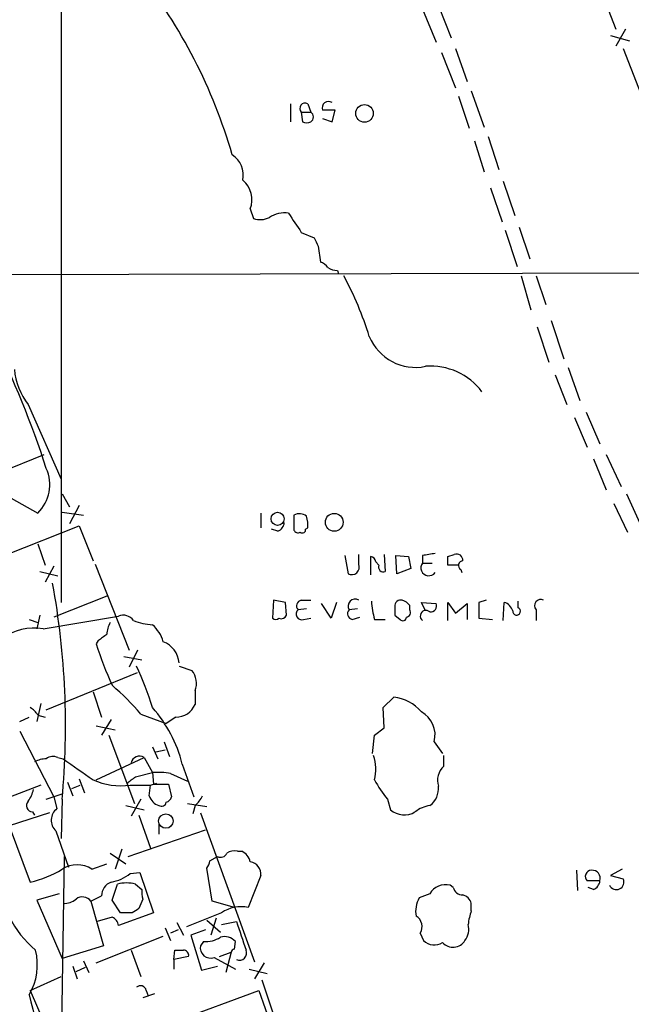
# Model space of a CAD drawing. Extents: x -341205 to 391439, y -228340 to 242167.
# Drawn here: x 685 to 733, y 204594 to 204673 of the extents above; entities that cross this region are included whole.
import ezdxf

# ---------------------------------------------------------------- set-up
doc = ezdxf.new("R2010")
doc.units = 0
doc.header["$MEASUREMENT"] = 0
doc.layers.add('MAIN', color=5, linetype='CONTINUOUS')

msp = doc.modelspace()

# ---------------------------------------------------------------- linework, layer by layer
at = {"layer": 'MAIN'}
for p, q in [((687.832, 204725.2947), (687.832, 204626.4887)), ((728.0487, 204682.4534), (732.028, 204672.1241)), ((717.8887, 204673.9867), (718.9047, 204671.4467)), ((716.6187, 204673.7327), (717.7193, 204671.1081)), ((731.6047, 204671.6161), (733.1287, 204671.1927)), ((732.79, 204672.1241), (732.028, 204670.7694)), ((718.1427, 204670.2614), (719.2433, 204667.4674)), ((719.2433, 204670.6001), (720.1747, 204667.9754)), ((732.6207, 204670.6001), (736.6, 204660.2707)), ((719.4973, 204666.7901), (720.344, 204664.2501)), ((720.5133, 204667.2134), (721.5293, 204664.3347)), ((706.12, 204666.1974), (706.12, 204664.7581)), ((707.4747, 204666.1974), (707.7287, 204665.5201)), ((706.9667, 204665.5201), (707.0513, 204664.7581)), ((706.9667, 204665.5201), (707.7287, 204665.5201)), ((709.422, 204664.7581), (709.676, 204665.6894)), ((708.66, 204665.0121), (709.422, 204664.7581)), ((720.7673, 204663.2341), (721.5293, 204660.7787)), ((721.868, 204663.5727), (722.7147, 204660.9481)), ((723.0533, 204660.0167), (723.9847, 204657.3074)), ((722.0373, 204659.5087), (722.9687, 204656.7994)), ((702.9027, 204657.8154), (703.1567, 204657.0534)), ((706.9667, 204655.9527), (707.9827, 204655.5294)), ((723.2227, 204656.1221), (724.154, 204653.2434)), ((724.3233, 204656.3761), (725.17, 204653.8361)), ((708.3213, 204654.8521), (708.4907, 204653.5821)), ((674.2007, 204652.5661), (845.4813, 204652.9894)), ((709.8453, 204652.9047), (709.93, 204652.6507)), ((724.4927, 204652.4814), (725.2547, 204649.7721)), ((725.678, 204652.4814), (726.44, 204650.1954)), ((726.8633, 204648.9254), (727.8793, 204645.8774)), ((725.7627, 204648.4174), (726.694, 204645.6234)), ((728.218, 204645.2001), (729.1493, 204642.5754)), ((727.202, 204644.6074), (728.1333, 204642.2367)), ((685.2073, 204642.2367), (687.832, 204636.3101)), ((729.6573, 204641.6441), (730.758, 204639.1041)), ((728.726, 204641.2207), (729.742, 204638.8501)), ((682.9213, 204636.8181), (686.4773, 204638.2574)), ((730.25, 204637.9187), (731.266, 204635.4634)), ((731.266, 204638.2574), (732.4513, 204635.7174)), ((683.8527, 204634.7861), (685.9693, 204633.6007)), ((687.9167, 204635.1247), (688.5093, 204634.1087)), ((732.8747, 204635.1247), (734.06, 204632.5001)), ((689.2713, 204634.1934), (688.5093, 204632.7541)), ((731.8587, 204634.3627), (732.9593, 204632.0767)), ((687.9167, 204633.6854), (689.61, 204633.4314)), ((703.7493, 204633.6007), (703.7493, 204632.4154)), ((706.374, 204633.4314), (706.374, 204632.2461)), ((683.514, 204630.2987), (689.2713, 204632.5847)), ((689.2713, 204632.5847), (690.372, 204629.7907)), ((705.104, 204632.1614), (704.596, 204632.3307)), ((707.3053, 204632.3307), (707.4747, 204632.4154)), ((685.9693, 204631.1454), (686.562, 204629.4521)), ((710.438, 204630.2141), (710.692, 204628.7747)), ((711.5387, 204629.5367), (711.5387, 204630.2987)), ((712.47, 204630.1294), (712.47, 204628.6901)), ((713.5707, 204630.2987), (713.6553, 204628.9441)), ((714.5867, 204628.7747), (714.502, 204630.2141)), ((714.502, 204630.2141), (715.518, 204630.1294)), ((715.518, 204630.1294), (715.6873, 204629.1981)), ((716.6187, 204630.2141), (716.6187, 204629.6214)), ((718.6507, 204630.1294), (719.1587, 204630.2987)), ((687.2393, 204629.3674), (686.562, 204628.0974)), ((690.5413, 204629.5367), (693.2507, 204622.6787)), ((713.1473, 204629.4521), (712.8933, 204629.7061)), ((715.6873, 204629.1981), (714.5867, 204628.7747)), ((716.6187, 204629.6214), (717.3807, 204629.6214)), ((719.4973, 204629.4521), (718.6507, 204629.4521)), ((719.6667, 204629.1134), (719.7513, 204628.8594)), ((686.1387, 204628.9441), (687.578, 204628.6054)), ((691.4727, 204626.9967), (687.2393, 204625.3034)), ((704.7653, 204626.6581), (704.6807, 204625.2187)), ((705.6967, 204626.4887), (704.7653, 204626.6581)), ((705.7813, 204625.4727), (705.6967, 204626.4887)), ((707.39, 204625.9807), (706.7127, 204625.8961)), ((706.9667, 204626.6581), (707.7287, 204626.6581)), ((709.3373, 204625.2187), (708.5753, 204626.4041)), ((709.7607, 204626.4887), (709.3373, 204625.2187)), ((711.454, 204625.9807), (710.7767, 204625.8961)), ((715.6027, 204625.8961), (715.6027, 204626.2347)), ((716.8727, 204625.8114), (716.534, 204626.4887)), ((716.534, 204626.4887), (717.7193, 204626.4041)), ((718.6507, 204625.0494), (718.6507, 204626.4887)), ((718.6507, 204626.4887), (719.2433, 204625.6421)), ((719.2433, 204625.6421), (720.1747, 204626.4041)), ((720.1747, 204626.4041), (720.1747, 204625.1341)), ((721.6987, 204626.6581), (721.106, 204626.4887)), ((721.106, 204626.4887), (721.106, 204625.2187)), ((723.0533, 204625.0494), (723.138, 204626.4887)), ((724.2387, 204626.0654), (724.2387, 204626.5734)), ((686.1387, 204625.4727), (685.8847, 204624.3721)), ((686.3927, 204624.3721), (692.404, 204625.3881)), ((707.136, 204625.1341), (707.7287, 204625.2187)), ((711.0307, 204625.1341), (711.6233, 204625.3034)), ((714.4173, 204625.4727), (714.8407, 204625.1341)), ((721.106, 204625.2187), (722.2067, 204625.1341)), ((725.678, 204625.8961), (725.678, 204625.0494)), ((685.292, 204625.1341), (685.9693, 204624.8801)), ((712.8087, 204625.1341), (713.6553, 204625.1341)), ((690.7953, 204623.4407), (690.626, 204623.1867)), ((692.8273, 204622.1707), (694.2667, 204621.9167)), ((693.928, 204622.6787), (693.2507, 204621.3241)), ((697.23, 204621.4087), (698.246, 204621.0701)), ((686.6467, 204617.9374), (693.928, 204620.9007)), ((690.372, 204619.3767), (691.0493, 204617.3447)), ((698.5, 204619.4614), (698.5, 204618.3607)), ((713.486, 204618.1067), (714.3327, 204618.9534)), ((686.2233, 204618.4454), (685.8847, 204617.0061)), ((684.53, 204617.0061), (685.292, 204617.3447)), ((685.9693, 204617.5141), (686.562, 204617.3447)), ((694.182, 204617.5987), (696.214, 204616.8367)), ((696.976, 204617.3447), (696.214, 204616.8367)), ((713.5707, 204616.4981), (713.486, 204618.1067)), ((690.626, 204616.6674), (692.15, 204616.3287)), ((691.8113, 204617.1754), (691.0493, 204615.9054)), ((684.53, 204616.2441), (687.2393, 204610.9947)), ((691.642, 204615.9054), (693.674, 204610.4867)), ((712.6393, 204614.4661), (712.8087, 204615.9054)), ((712.8087, 204615.9054), (713.5707, 204616.4981)), ((696.0447, 204615.3974), (696.468, 204614.2121)), ((717.55, 204615.3974), (718.2273, 204614.4661)), ((695.1133, 204614.9741), (695.5367, 204614.0427)), ((696.1293, 204614.7201), (695.3673, 204614.5507)), ((718.312, 204613.4501), (718.312, 204614.2967)), ((687.578, 204614.1274), (688.0013, 204614.0427)), ((690.626, 204612.3494), (694.436, 204614.1274)), ((694.436, 204614.1274), (695.1133, 204612.9421)), ((697.484, 204613.6194), (698.4153, 204610.9947)), ((693.7587, 204612.6034), (695.1133, 204612.9421)), ((695.1133, 204612.9421), (695.198, 204612.0107)), ((696.5527, 204612.8574), (697.9073, 204612.2647)), ((686.2233, 204611.9261), (682.4133, 204610.4867)), ((688.34, 204612.1801), (688.7633, 204611.0794)), ((688.6787, 204611.6721), (689.356, 204611.9261)), ((689.2713, 204612.4341), (689.6947, 204611.3334)), ((693.3353, 204611.9261), (694.944, 204611.9261)), ((694.8593, 204611.0794), (694.944, 204611.9261)), ((694.944, 204611.9261), (695.452, 204612.0954)), ((695.198, 204612.0107), (696.3833, 204612.0107)), ((696.3833, 204612.0107), (696.6373, 204610.9947)), ((686.6467, 204610.8254), (687.9167, 204611.2487)), ((687.2393, 204610.9947), (687.4933, 204610.0634)), ((687.9167, 204610.8254), (687.832, 204607.6927)), ((692.9967, 204610.3174), (694.436, 204609.9787)), ((694.182, 204610.8254), (693.42, 204609.4707)), ((697.9073, 204610.4867), (699.4313, 204610.2327)), ((698.5, 204610.3174), (698.3307, 204609.6401)), ((713.8247, 204610.8254), (714.0787, 204609.9787)), ((686.9007, 204609.7247), (683.6833, 204608.7087)), ((685.546, 204609.8094), (685.7153, 204609.5554)), ((694.0127, 204609.5554), (694.944, 204606.9307)), ((698.9233, 204609.7247), (703.2413, 204597.8714)), ((683.6833, 204608.7087), (685.3767, 204604.2214)), ((695.6213, 204608.7934), (695.6213, 204608.0314)), ((687.4087, 204608.2854), (688.4247, 204605.4067)), ((693.166, 204606.2534), (699.3467, 204608.3701)), ((691.7267, 204606.5074), (692.9967, 204605.6607)), ((692.658, 204606.8461), (692.15, 204605.2374)), ((701.8867, 204606.6767), (702.2253, 204606.6767)), ((688.086, 204606.2534), (687.7473, 204584.5787)), ((690.2873, 204605.2374), (691.4727, 204605.6607)), ((699.6853, 204605.9147), (700.278, 204606.2534)), ((693.3353, 204604.8987), (694.0973, 204604.9834)), ((694.0973, 204604.9834), (695.198, 204601.7661)), ((699.8547, 204602.6974), (699.4313, 204605.3221)), ((728.8953, 204605.1527), (728.98, 204603.5441)), ((732.536, 204605.2374), (731.6047, 204604.7294)), ((691.896, 204602.7821), (692.3193, 204604.0521)), ((693.7587, 204604.0521), (694.2667, 204603.6287)), ((703.7493, 204604.7294), (702.7333, 204602.1894)), ((730.758, 204604.3061), (729.742, 204604.3061)), ((731.6047, 204604.7294), (732.6207, 204604.4754)), ((687.6627, 204603.2901), (685.8847, 204602.7821)), ((717.2113, 204603.2901), (716.3647, 204602.9514)), ((719.074, 204603.7981), (718.82, 204603.9674)), ((730.25, 204603.6287), (729.8267, 204603.7981)), ((685.8847, 204602.7821), (687.9167, 204598.1254)), ((690.2027, 204602.6974), (691.0493, 204603.1207)), ((690.2027, 204602.6974), (691.2187, 204599.1414)), ((692.5733, 204601.7661), (691.896, 204602.7821)), ((694.3513, 204602.8667), (694.0127, 204602.1047)), ((701.6327, 204602.1894), (699.8547, 204602.6974)), ((720.5133, 204601.9354), (720.5133, 204602.5281)), ((695.198, 204601.7661), (692.404, 204600.7501)), ((693.5047, 204601.7661), (692.5733, 204601.7661)), ((700.6167, 204601.7661), (697.8227, 204600.6654)), ((691.896, 204601.4274), (690.7107, 204601.0887)), ((697.0607, 204601.0041), (697.5687, 204599.9881)), ((699.4313, 204601.1734), (700.532, 204600.2421)), ((700.1933, 204601.3427), (699.77, 204599.9881)), ((700.6167, 204600.8347), (701.802, 204601.0887)), ((696.1293, 204600.5807), (696.5527, 204599.5647)), ((697.1453, 204600.4114), (696.5527, 204600.1574)), ((699.3467, 204600.4114), (698.1613, 204599.9881)), ((716.4493, 204600.1574), (716.7033, 204599.5647)), ((690.626, 204597.7867), (695.96, 204599.9034)), ((698.1613, 204599.9881), (699.008, 204597.1941)), ((699.1773, 204599.4801), (698.9233, 204599.1414)), ((701.6327, 204598.8874), (701.7173, 204599.4801)), ((691.2187, 204599.1414), (687.9167, 204598.1254)), ((693.42, 204598.8027), (694.182, 204596.6861)), ((696.8067, 204598.0407), (696.8913, 204598.8027)), ((700.4473, 204598.2947), (701.3787, 204598.6334)), ((701.3787, 204598.6334), (700.9553, 204597.0247)), ((689.61, 204597.9561), (690.0333, 204597.0247)), ((697.992, 204598.2947), (696.8067, 204598.0407)), ((696.8067, 204598.0407), (696.8067, 204597.2787)), ((700.024, 204598.2101), (701.7173, 204597.2787)), ((704.0033, 204597.7867), (703.2413, 204596.5167)), ((688.7633, 204597.5327), (689.102, 204596.5167)), ((689.0173, 204597.1094), (689.7793, 204597.4481)), ((699.008, 204597.1941), (700.278, 204597.5327)), ((702.818, 204597.2787), (704.2573, 204596.9401)), ((685.3767, 204595.5854), (687.832, 204596.6861)), ((703.834, 204596.4321), (707.39, 204585.7641)), ((685.3767, 204595.5854), (687.832, 204589.8281)), ((694.6053, 204595.5854), (694.7747, 204595.1621)), ((696.976, 204593.1301), (703.58, 204595.5854)), ((703.58, 204595.5854), (704.596, 204592.7067)), ((695.2827, 204595.3314), (694.3513, 204594.9927))]:
    msp.add_line(p, q, dxfattribs=at)
for centre, radius in [((-151790.9465, 52753.1828), 189413.5539), ((462.7033, 23346.2199), 181722.2289), ((271.7165, 42950.1538), 162004.249), ((554.3127, 23223.7919), 181722.2289), ((674.4968, 83101.829), 121825.5651), ((592.9488, 39789.6157), 165136.9317), ((379.6453, 23133.3679), 181722.2289), ((712.0044, 204665.4236), 0.7001), ((705.08, 204633.1412), 0.5186), ((709.5935, 204632.8663), 0.7105), ((696.1762, 204609.0765), 0.5765)]:
    msp.add_circle(centre, radius, dxfattribs=at)
for centre, radius, start, end in [((660.77, 204650.3481), 42.3655, 16.151692, 38.310398), ((707.2771, 204665.8164), 0.4291, 62.587157, 223.668658), ((709.1293, 204665.8722), 0.5036, 54.470256, 201.281725), ((707.4635, 204665.1391), 0.4642, 304.840348, 55.159652), ((709.168, 204411.6896), 254.0003, 89.885409, 90.114591), ((707.39, 204665.393), 0.7196, 241.921424, 298.078576), ((700.3828, 204660.4908), 1.9661, 348.576909, 56.663137), ((700.9732, 204658.535), 2.0593, 339.547183, 49.521834), ((705.6121, 204655.4018), 2.1024, 80.73168, 124.321983), ((1087.493, 204910.7376), 457.9472, 213.57549, 213.804652), ((703.6923, 204658.586), 1.6235, 250.736935, 296.894914), ((877.4569, 204739.8307), 189.2834, 206.447062, 206.676272), ((708.1517, 204652.4812), 1.1519, 36.026276, 72.884837), ((709.9302, 204654.4293), 1.527, 236.315136, 266.812677), ((687.083, 204639.8426), 26.4811, 17.159551, 28.507716), ((614.3162, 204613.821), 76.0017, 17.88105, 26.36354), ((716.0647, 204649.1876), 3.9857, 202.608143, 281.696456), ((689.4915, 204645.5381), 5.4087, 185.382984, 217.617809), ((717.2673, 204640.1853), 5.1146, 36.850854, 94.424824), ((683.7726, 204635.8617), 3.1524, 314.173596, 24.255176), ((706.8185, 204632.6273), 0.9188, 51.535949, 118.933464), ((705.1014, 204632.6691), 2.3868, 353.898391, 16.492768), ((704.8019, 204632.9172), 0.8139, 291.787031, 354.465227), ((706.7127, 204632.4154), 0.3787, 206.558284, 296.558284), ((707.0513, 204632.2743), 0.2602, 229.410647, 12.519254), ((712.4699, 204629.706), 0.4234, 0.013532, 89.986468), ((759.451, 204376.303), 257.4985, 99.345902, 99.575088), ((549.3007, 204629.7908), 169.3503, 359.885409, 0.114558), ((719.3432, 204629.8391), 0.4952, 354.390726, 111.872304), ((710.9883, 204629.2969), 0.6004, 240.429115, 23.541945), ((713.5071, 204629.3039), 0.3891, 157.613458, 292.386542), ((717.1267, 204629.2404), 0.6296, 143.128282, 323.128282), ((719.8425, 204629.4293), 0.3615, 91.030389, 240.903834), ((624.7079, 204616.6336), 63.4751, 354.749886, 10.32717), ((711.2401, 204626.1947), 0.5513, 57.203575, 212.796425), ((707.0371, 204626.2113), 0.4523, 98.954187, 224.175915), ((718.0075, 204626.7936), 5.4572, 182.312515, 197.703514), ((714.8794, 204626.2107), 0.4661, 73.72701, 187.47116), ((883.7672, 204625.8114), 169.3502, 179.885409, 180.114592), ((714.6713, 204625.5574), 1.1516, 36.024081, 72.896174), ((717.2596, 204626.2196), 0.4953, 264.40337, 21.867995), ((722.8416, 204625.515), 1.0178, 16.930557, 73.069443), ((724.1222, 204625.7797), 0.3085, 174.102776, 67.81582), ((726.0288, 204626.2348), 0.4875, 60.253661, 223.994623), ((692.7849, 204624.4778), 0.9868, 35.397287, 112.706067), ((704.9347, 204625.5577), 0.4236, 233.157154, 306.842846), ((705.358, 204625.6421), 0.456, 248.20559, 338.189256), ((706.9936, 204625.5536), 0.443, 129.356754, 288.74987), ((711.1011, 204625.5809), 0.4523, 135.824085, 261.045813), ((715.0645, 204625.3094), 0.2843, 218.071195, 358.790557), ((715.2781, 204625.6844), 0.3875, 280.497939, 33.11188), ((716.8965, 204625.4042), 0.4507, 45.692227, 231.939897), ((685.6572, 204620.0238), 4.41, 80.399486, 125.589028), ((693.7265, 204623.8344), 2.2567, 152.394829, 177.096769), ((695.3376, 204629.318), 4.6128, 247.727357, 267.212835), ((693.2704, 204622.6169), 2.7893, 15.367537, 48.646733), ((818.1339, 204454.3448), 211.6803, 126.752594, 126.981777), ((717.9161, 204631.7877), 28.6134, 197.493248, 204.581917), ((695.2901, 204621.5308), 1.9443, 3.889736, 69.846451), ((667.8407, 204609.5125), 28.5947, 17.490793, 24.584114), ((697.0324, 204620.0541), 1.5827, 338.008354, 39.93535), ((677.6357, 204603.3384), 21.8434, 40.756152, 49.243848), ((713.8776, 204615.4715), 3.5115, 40.84517, 82.553397), ((696.959, 204619.0212), 1.6766, 270.580969, 336.799166), ((684.6564, 204616.7938), 1.4975, 28.750617, 61.249383), ((687.008, 204610.9547), 10.8096, 14.271243, 41.424718), ((715.5602, 204615.9477), 2.0645, 344.54066, 61.856008), ((1678.2978, 205016.775), 1081.2239, 201.7235718, 203.7326472), ((687.1821, 204613.3185), 0.9006, 63.921483, 126.475463), ((694.0617, 204613.5949), 0.6509, 54.896202, 170.342322), ((709.3028, 204613.1724), 3.6012, 346.789179, 18.191939), ((686.761, 204611.7889), 2.2567, 92.903231, 117.605171), ((1112.5079, 205205.8657), 728.3271, 234.3486397, 234.5778246), ((719.3876, 204612.307), 1.5695, 133.257415, 197.256247), ((695.4938, 204607.1345), 5.8201, 79.517199, 93.748524), ((692.6577, 204617.7664), 5.8795, 247.122715, 276.61795), ((566.42, 204781.6994), 211.6804, 306.7526, 306.981782), ((720.6844, 204616.4992), 8.9021, 207.78528, 219.594856), ((683.3232, 204612.0746), 2.3584, 323.024664, 348.077809), ((695.9602, 204611.4183), 1.1519, 197.110409, 252.889591), ((697.2715, 204611.8844), 1.9912, 308.095812, 336.153792), ((716.2459, 204611.6591), 1.6529, 305.736334, 6.332153), ((685.555, 204610.3041), 0.4948, 134.647894, 268.957742), ((695.833, 204610.642), 0.3875, 236.88812, 349.502061), ((695.9179, 204611.2908), 0.778, 292.371723, 337.628278), ((717.6529, 204607.6502), 2.7035, 99.401002, 126.997057), ((688.2207, 204609.1378), 1.1772, 128.162694, 226.390468), ((715.1652, 204611.1922), 1.6288, 228.160514, 301.902473), ((700.532, 204606.7615), 0.5681, 243.43946, 333.425927), ((701.6326, 204605.7456), 0.9651, 74.735509, 127.879149), ((701.6471, 204605.5197), 1.2934, 13.885827, 63.446835), ((689.102, 204603.4276), 2.1634, 56.777838, 123.222162), ((698.7298, 204605.9735), 0.9573, 317.120783, 356.478547), ((702.7384, 204604.8278), 1.0157, 354.440401, 80.690699), ((683.5137, 204612.562), 8.5461, 282.5912, 301.011127), ((691.3355, 204607.3453), 3.1599, 278.660141, 309.26185), ((730.0896, 204604.6581), 0.4947, 91.030888, 225.360346), ((730.15, 204604.5139), 0.6425, 341.130787, 96.1915), ((690.8261, 204604.9064), 7.9068, 181.282722, 230.530205), ((692.2631, 204603.0945), 1.2141, 111.846979, 178.763457), ((693.039, 204601.2985), 2.8461, 75.352448, 104.647552), ((718.464, 204602.5639), 1.4479, 75.767013, 149.898795), ((729.9476, 204604.3847), 0.8142, 291.80141, 354.460259), ((732.0703, 204604.2215), 0.6061, 204.785044, 24.763917), ((695.8331, 204603.4169), 1.5807, 172.299482, 200.370222), ((719.8008, 204603.9463), 0.7417, 191.525044, 272.720065), ((688.1073, 204603.9037), 1.3797, 265.59365, 311.267966), ((689.5254, 204602.1895), 0.8466, 36.865837, 126.880726), ((718.1567, 204601.8931), 2.0812, 149.43521, 190.548625), ((719.5396, 204602.2317), 1.0178, 16.930557, 73.069443), ((778.4086, 204474.9355), 152.6259, 123.57026, 123.799443), ((702.1406, 204599.6495), 2.6081, 76.864765, 125.75296), ((725.2378, 204600.2655), 5.0109, 160.533771, 173.477602), ((691.5939, 204600.6716), 0.8139, 5.534773, 68.212969), ((1273.6825, 204790.4455), 602.4146, 198.3203544, 198.5495374), ((715.6146, 204600.6684), 0.9787, 328.525199, 59.54425), ((718.8621, 204600.4537), 1.4482, 322.129874, 15.253037), ((699.2962, 204601.8838), 2.4066, 267.168149, 300.897204), ((700.8706, 204598.7602), 1.1114, 40.372589, 107.738779), ((717.5741, 204600.4598), 1.2488, 225.78838, 301.536569), ((719.0531, 204600.1442), 1.1147, 222.200392, 328.675698), ((681.1217, 204597.6567), 4.8166, 329.976551, 13.764181), ((697.23, 204768.1526), 169.3502, 269.885409, 270.114592), ((697.5654, 204598.3696), 0.4331, 350.04183, 89.563444), ((699.7397, 204598.9902), 0.8303, 169.507518, 290.023787), ((701.6749, 204598.5911), 0.2992, 98.105736, 171.872606), ((702.0278, 204598.5769), 0.5818, 247.16348, 22.83652), ((694.1584, 204595.5148), 0.4524, 8.977235, 134.149179), ((2993.5485, 205140.9588), 2371.8874, 193.3014901, 193.5306724)]:
    msp.add_arc(centre, radius, start, end, dxfattribs=at)

doc.saveas('drawing.dxf')
